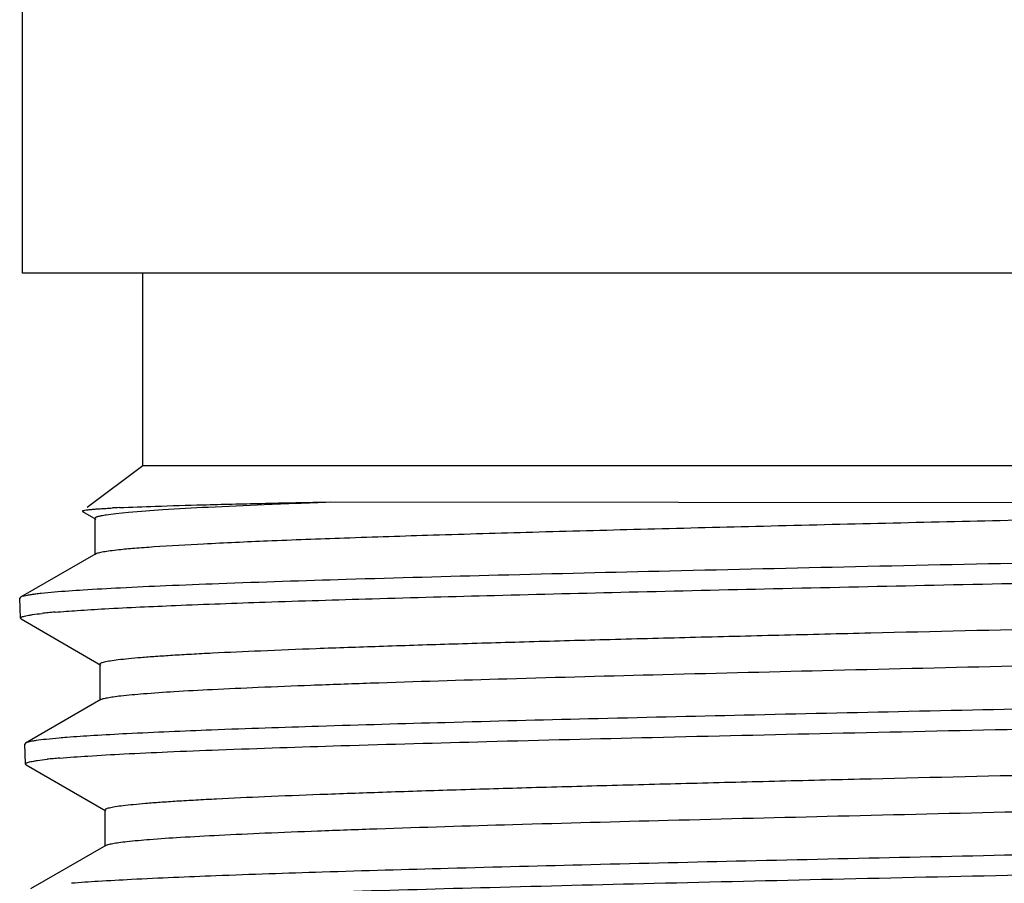
# Model space of a CAD drawing. Units: inches. Extents: x 0 to 11, y 0 to 8.5.
# Drawn here: x 4.3 to 4.5, y 3.7 to 3.8 of the extents above; entities that cross this region are included whole.
import ezdxf

# ---------------------------------------------------------------- set-up
doc = ezdxf.new("R2010")
doc.units = ezdxf.units.IN
doc.header["$LTSCALE"] = 0.605
doc.header["$MEASUREMENT"] = 0
doc.layers.get('0').update_dxf_attribs({"linetype": 'CONTINUOUS'})

msp = doc.modelspace()

# ---------------------------------------------------------------- linework, layer by layer
at = {"color": 7, "linetype": 'CONTINUOUS'}
for p, q in [((4.2886130912, 3.7881613597), (4.2886130912, 3.8531219897)), ((4.6813294279, 3.7881613597), (4.2886132899, 3.7881613597)), ((4.3107587605, 3.7527282889), (4.3107587605, 3.7881613597)), ((4.3107587605, 3.7527282889), (4.3005024885, 3.7451187968)), ((4.6591839573, 3.7527282889), (4.3107587605, 3.7527282889)), ((4.3451456297, 3.7461216117), (4.5979282313, 3.7459580373)), ((4.299647529, 3.7443797412), (4.3021037864, 3.7429605258)), ((4.3019549978, 3.7431324434), (4.3019549978, 3.7364349434)), ((4.3040272119, 3.743774555), (4.3058128211, 3.7440092728)), ((4.3058128211, 3.7440092728), (4.308142791, 3.7442440992)), ((4.3021037545, 3.736606839), (4.2882622762, 3.7286091754)), ((4.2882488395, 3.7247881172), (4.2881240505, 3.7284462582)), ((4.2882622979, 3.7286091754), (4.2881240553, 3.7284462582)), ((4.2883870354, 3.7246315601), (4.2882488443, 3.7247881172)), ((4.2883870194, 3.7246315601), (4.3030259783, 3.7161735836)), ((4.3028764381, 3.7163463704), (4.3028764381, 3.7096488704)), ((4.3030259442, 3.7098216336), (4.2891770848, 3.7018196318)), ((4.2891628529, 3.6979941737), (4.2890379504, 3.7016556423)), ((4.2891771065, 3.7018196318), (4.2890379552, 3.7016556422)), ((4.2893009253, 3.697837734), (4.2891628598, 3.6979941737)), ((4.2893009122, 3.697837734), (4.3039273511, 3.689386966)), ((4.3037771081, 3.6895605652), (4.3037771081, 3.6828630652)), ((4.3039273139, 3.6830366389), (4.2900918381, 3.6750422811))]:
    msp.add_line(p, q, dxfattribs=at)
for centre, radius, start, end in [((4.3181166712, 3.4970228617), 0.2483243872, 92.6945473975, 92.9901103884), ((4.301736852, 3.6376041722), 0.088557291, 95.4353799058, 96.1672655245), ((4.3053415369, 3.600277527), 0.1260575608, 94.8828470263, 95.4593710337), ((4.3108124238, 3.5232278651), 0.1801814271, 94.4696383997, 94.9149373638), ((4.302672333, 3.6106990142), 0.0886705751, 95.4473910975, 96.1669746139), ((4.3062247032, 3.5739834673), 0.1255575497, 94.9018000068, 95.4705983349)]:
    msp.add_arc(centre, radius, start, end, dxfattribs=at)
for points, knots in [([(4.2996300006, 3.7444714644), (4.2996493601, 3.7444858307), (4.2997044617, 3.7445111545), (4.2998644733, 3.7445609962), (4.3001612771, 3.7446170534), (4.3006290641, 3.744681878), (4.3012473659, 3.7447470235), (4.3020151558, 3.7448131273), (4.3029323764, 3.7448794941), (4.3039982362, 3.7449461485), (4.3047584541, 3.7449879997), (4.3051631807, 3.7450091685)], [0, 0, 0, 0, 0.0129804476, 0.0322223839, 0.0903430799, 0.1751028816, 0.2866481057, 0.4249828776, 0.5900551462, 0.7817822759, 1, 1, 1, 1]), ([(4.3063367058, 3.7373696336), (4.3072891869, 3.7374716286), (4.3094281288, 3.7376664916), (4.3146172433, 3.7380504501), (4.3227666419, 3.7385071376), (4.3344425687, 3.7390298068), (4.3485050003, 3.7395555691), (4.3647309104, 3.7400843647), (4.3828632616, 3.7406145395), (4.4026146949, 3.7411457633), (4.4312634017, 3.7418691432), (4.46862177, 3.7427510828), (4.5136399364, 3.7437910248), (4.5568609621, 3.7448284479), (4.5847526399, 3.7455693091), (4.5979282313, 3.7459580373)], [0, 0, 0, 0, 0.0098506108, 0.0220839842, 0.0535058296, 0.0937792087, 0.1422704214, 0.198213318, 0.2607228099, 0.3288095598, 0.4013958362, 0.5554187959, 0.7130823909, 0.8644529733, 1, 1, 1, 1]), ([(4.3064425965, 3.7450726898), (4.30864646, 3.7451768339), (4.313760334, 3.7453683288), (4.3224548813, 3.7456225618), (4.3331515526, 3.7458792516), (4.3409386558, 3.7460396467), (4.3451456297, 3.7461216117)], [0, 0, 0, 0, 0.1709529244, 0.396502961, 0.6739683918, 1, 1, 1, 1]), ([(4.308142791, 3.7442440992), (4.3102260785, 3.7444322914), (4.3150855562, 3.7447763142), (4.3233775811, 3.7452313304), (4.33362687, 3.7456899553), (4.3411015991, 3.745975668), (4.3451456297, 3.7461216117)], [0, 0, 0, 0, 0.1693584895, 0.3943744319, 0.6723651999, 1, 1, 1, 1]), ([(4.3019550203, 3.7431324434), (4.3019550196, 3.7432012425), (4.3020803095, 3.7433000682), (4.3022617341, 3.7433827154), (4.3024935126, 3.7434630355), (4.3027848072, 3.7435409887), (4.3033020297, 3.7436559267), (4.30372426, 3.7437275312), (4.3040272119, 3.743774555)], [0, 0, 0, 0, 0.093168435, 0.1748386701, 0.2834915678, 0.4200160671, 0.5848265987, 1, 1, 1, 1]), ([(4.3021037771, 3.736606839), (4.3021705355, 3.7366454152), (4.3023399805, 3.7367165049), (4.302801442, 3.736856366), (4.3036105901, 3.7370176605), (4.3048521881, 3.7372023177), (4.3058021682, 3.7373123934), (4.3063367058, 3.7373696336)], [0, 0, 0, 0, 0.0536111329, 0.1270397355, 0.3352299045, 0.6261992222, 1, 1, 1, 1]), ([(4.5130176023, 3.7357499424), (4.5010839791, 3.735489248), (4.4773036655, 3.7349764198), (4.4421558565, 3.7342129388), (4.4084299395, 3.7334503621), (4.3772424721, 3.7326901964), (4.3496263801, 3.7319333104), (4.329274881, 3.731276309), (4.3154549733, 3.7307317365), (4.3071458349, 3.7303504953), (4.3003132706, 3.7299718752), (4.2962600261, 3.7296881681), (4.2944909391, 3.7295363484)], [0, 0, 0, 0, 0.1637917724, 0.3263883888, 0.4824105866, 0.6266956841, 0.754468163, 0.8614993832, 0.9061007643, 0.9442508626, 0.9756354324, 1, 1, 1, 1]), ([(4.2946116891, 3.7258776027), (4.2959749079, 3.7259946035), (4.2990285959, 3.7262182579), (4.3064032056, 3.7266585946), (4.3179118597, 3.727182558), (4.3342881219, 3.7277827221), (4.3538232208, 3.7283864497), (4.3761076279, 3.7289935631), (4.4006745256, 3.7296022085), (4.4270092731, 3.7302119306), (4.46403978, 3.7310321765), (4.5104504548, 3.7320258213), (4.5635936839, 3.7332069675), (4.6045185784, 3.7342272575), (4.6329104439, 3.7350830201), (4.6453219603, 3.735521972), (4.6510086929, 3.7357499424)], [0, 0, 0, 0, 0.0115123146, 0.0257608429, 0.062159815, 0.1084428051, 0.1636431981, 0.2266060964, 0.2960135784, 0.3704127469, 0.4482464303, 0.6076652853, 0.7610023427, 0.8955050606, 0.9521133052, 1, 1, 1, 1]), ([(4.2944909391, 3.7295363484), (4.2936843169, 3.7294671255), (4.2925454208, 3.7293611131), (4.2911244734, 3.7291974418), (4.2902721315, 3.7290830941), (4.289563684, 3.728969294), (4.2889985814, 3.7288567457), (4.2885779307, 3.7287454041), (4.2883479883, 3.7286586778), (4.2882622979, 3.7286091754)], [0, 0, 0, 0, 0.3846126047, 0.5433273627, 0.6794994947, 0.7931115586, 0.884212952, 0.9529862346, 1, 1, 1, 1]), ([(4.3028764598, 3.7163463704), (4.3028764607, 3.7163847845), (4.302918759, 3.7164469565), (4.3029996956, 3.7165055903), (4.3031386299, 3.7165811128), (4.3033805115, 3.7166683848), (4.3037502747, 3.7167683237), (4.3042241162, 3.7168685721), (4.3050620976, 3.7170149511), (4.3063705609, 3.7171904747), (4.3082504001, 3.7173910719), (4.3105385629, 3.7175927029), (4.3132297674, 3.7177953209), (4.3163179634, 3.7179984445), (4.3197960089, 3.7182019678), (4.3251884316, 3.7184865421), (4.3328362137, 3.718835965), (4.343050717, 3.7192405451), (4.3545766672, 3.7196460886), (4.3673075646, 3.72005239), (4.3811258093, 3.7204591667), (4.3959037687, 3.7208662847), (4.4115049736, 3.7212736334), (4.4277853899, 3.7216811466), (4.4504120118, 3.7222297911), (4.4792312164, 3.7229059906), (4.5137111278, 3.7237100613), (4.5471393184, 3.7245131985), (4.5737757074, 3.7251976329), (4.5936410619, 3.7257550553), (4.6071301179, 3.7261612793), (4.6194950717, 3.726566859), (4.6306221522, 3.7269716141), (4.6404090848, 3.7273749359), (4.6487658994, 3.727776568), (4.6547990963, 3.728126204), (4.6588533307, 3.7284143984), (4.6612993437, 3.7286160469), (4.6633396026, 3.728816838), (4.6649709128, 3.7290146727), (4.66618806, 3.729211003), (4.6668596169, 3.7293622256), (4.6671192131, 3.7294523245)], [0, 0, 0, 0, 0.0003160035, 0.0005447072, 0.000833757, 0.0016080467, 0.0026558425, 0.0039826783, 0.0055908514, 0.0096527527, 0.0148394644, 0.0211420095, 0.0285477005, 0.0370402262, 0.0466007875, 0.0572076443, 0.081461046, 0.1095780941, 0.1413000374, 0.1763345365, 0.214358513, 0.255021183, 0.2979474274, 0.3427412444, 0.3889894847, 0.4841338109, 0.5798797452, 0.6727061135, 0.7592009607, 0.7990687587, 0.8361872278, 0.8702151827, 0.9008401869, 0.9277814162, 0.950792498, 0.9696641327, 0.9774932365, 0.984227429, 0.9898527271, 0.9943585147, 0.9977395394, 1, 1, 1, 1]), ([(4.2882488443, 3.7247881172), (4.2882474425, 3.7248290155), (4.2882983612, 3.7248959446), (4.2883908402, 3.7249555102), (4.2885547182, 3.725035351), (4.2888397316, 3.7251264005), (4.2892764866, 3.7252313024), (4.2898373035, 3.725336342), (4.2908313751, 3.7254901424), (4.2916416807, 3.7255859994), (4.2922230222, 3.7256489382)], [0, 0, 0, 0, 0.0297208383, 0.0523870844, 0.0815933151, 0.1610194176, 0.2695228322, 0.4075700873, 0.5753191904, 1, 1, 1, 1]), ([(4.306693618, 3.7105232581), (4.308075712, 3.7106821053), (4.3113342257, 3.7109700767), (4.3169439271, 3.7113494039), (4.3239705158, 3.7117318341), (4.3323545921, 3.7121172351), (4.3420257727, 3.7125039908), (4.3572482548, 3.713046359), (4.3787982198, 3.7137068294), (4.4071561483, 3.7144724834), (4.4381346364, 3.7152403429), (4.4706921629, 3.7160095362), (4.5037346076, 3.7167789958), (4.5310711587, 3.7174272636), (4.5523493737, 3.7179526826), (4.5675485842, 3.7183418224), (4.5820544722, 3.7187307365), (4.595745111, 3.7191193651), (4.6085054648, 3.7195076035), (4.6202283467, 3.7198953254), (4.6308153355, 3.7202822618), (4.6401775759, 3.7206682192), (4.6471767159, 3.7210016147), (4.6521053005, 3.7212730917), (4.65528067, 3.7214671589), (4.6580983932, 3.7216608224), (4.6605525954, 3.7218539984), (4.6626383033, 3.7220462183), (4.664351179, 3.7222374404), (4.665543056, 3.7224047682), (4.6663060913, 3.7225442733), (4.6667376266, 3.7226398466), (4.6670743789, 3.722735097), (4.6672946404, 3.7228184289), (4.66742089, 3.7228902614), (4.6674951387, 3.7229467143), (4.6675329072, 3.7230056055), (4.667532902, 3.723041876)], [0, 0, 0, 0, 0.0115538086, 0.0271606921, 0.0466947657, 0.0699940052, 0.0968634257, 0.1270773862, 0.19649621, 0.2759183232, 0.3626747338, 0.4538504583, 0.5463830026, 0.6371656026, 0.680943451, 0.7231517595, 0.7634359111, 0.8014576479, 0.8368978261, 0.8694591922, 0.8988689112, 0.924880886, 0.947278041, 0.9570617378, 0.9658744805, 0.9736984025, 0.9805177323, 0.9863192428, 0.9910926031, 0.9948308672, 0.9963114296, 0.9975337706, 0.9985001048, 0.9992161404, 0.9994847896, 0.9996987743, 1, 1, 1, 1]), ([(4.6720768458, 3.7137410409), (4.6702978992, 3.713613909), (4.6663549613, 3.7133691901), (4.6569893615, 3.712887321), (4.6426377134, 3.7123111236), (4.622514101, 3.7116501306), (4.5989087326, 3.7109853267), (4.5724193188, 3.7103171614), (4.5437167764, 3.7096473876), (4.5135284963, 3.7089765564), (4.4826197979, 3.7083052367), (4.4517745553, 3.7076338532), (4.4217753059, 3.7069628329), (4.3933833714, 3.7062927865), (4.3673195471, 3.7056242734), (4.3442456047, 3.7049593218), (4.32474777, 3.7042982277), (4.3109706077, 3.7037213894), (4.3021014289, 3.7032366326), (4.2984176383, 3.7029902106), (4.2967707396, 3.702861319)], [0, 0, 0, 0, 0.0142495382, 0.0315623411, 0.0749268738, 0.1290047061, 0.1924308292, 0.2636013851, 0.3407149661, 0.4218185054, 0.5048568917, 0.5877251276, 0.6683218006, 0.744602499, 0.8146318446, 0.8766328849, 0.9290326934, 0.9705034077, 0.9868015, 1, 1, 1, 1]), ([(4.2954960335, 3.6990818043), (4.2972107929, 3.6992295302), (4.3011303549, 3.6995063785), (4.3077264757, 3.6998765326), (4.3157292844, 3.7002493377), (4.3290178562, 3.7007818214), (4.3485801193, 3.7014250247), (4.3751394354, 3.7021664141), (4.4051791246, 3.7029113524), (4.4377481302, 3.7036589218), (4.4718157612, 3.7044075967), (4.5063042586, 3.7051565385), (4.5401229706, 3.7059049655), (4.5673989036, 3.7065398275), (4.5880853835, 3.7070548727), (4.6024582339, 3.7074327803), (4.6159021634, 3.7078103001), (4.6283108482, 3.7081873258), (4.6395861866, 3.7085637037), (4.6496390883, 3.7089390796), (4.6583901463, 3.709313232), (4.6648359861, 3.7096375736), (4.6692903616, 3.709902771), (4.6720892842, 3.710090844), (4.6745183863, 3.7102782662), (4.676572777, 3.7104650184), (4.6782491922, 3.7106497403), (4.6795436214, 3.7108333029), (4.6803834134, 3.7109934018), (4.680858353, 3.7111328458), (4.6810310532, 3.7112036968), (4.6810982503, 3.7112425213)], [0, 0, 0, 0, 0.0133807054, 0.0305455162, 0.051361494, 0.0756648374, 0.1339394857, 0.2035280957, 0.2822293273, 0.3675533108, 0.4568011339, 0.5471506502, 0.6357459295, 0.7197876821, 0.7592635879, 0.7966219154, 0.831567388, 0.8638239954, 0.8931371325, 0.9192757076, 0.9420340306, 0.9612336748, 0.9694511257, 0.9767254242, 0.9830426652, 0.9883915575, 0.9927630731, 0.9961517587, 0.9985577927, 0.9993966506, 1, 1, 1, 1]), ([(4.303025961, 3.7098216336), (4.3030864262, 3.7098565768), (4.303237364, 3.7099217561), (4.3036428151, 3.7100499822), (4.3043454921, 3.7101988333), (4.3054171054, 3.7103688676), (4.3062346642, 3.7104705095), (4.306693618, 3.7105232581)], [0, 0, 0, 0, 0.0559254367, 0.1309999169, 0.3404385004, 0.6300450809, 1, 1, 1, 1]), ([(4.2953750785, 3.702746764), (4.2945729074, 3.7026775367), (4.293156495, 3.7025442157), (4.2915070178, 3.7023462231), (4.2904738103, 3.7021797408), (4.2899111333, 3.7020671392), (4.2894919249, 3.7019557852), (4.2892626662, 3.7018690592), (4.2891771065, 3.7018196318)], [0, 0, 0, 0, 0.3843587429, 0.6791459928, 0.7927795844, 0.883946567, 0.952830431, 1, 1, 1, 1]), ([(4.3037771304, 3.6895605652), (4.3037771287, 3.6895989146), (4.3038190827, 3.6896610118), (4.3038996223, 3.6897196821), (4.3040377213, 3.6897951418), (4.3042781997, 3.6898823842), (4.3046458162, 3.6899822663), (4.3051169028, 3.6900824605), (4.3059499768, 3.690228749), (4.3072507942, 3.6904041749), (4.3091196481, 3.6906046518), (4.3113944294, 3.6908061651), (4.3140698861, 3.6910086627), (4.3171400047, 3.6912116647), (4.3205976899, 3.6914150677), (4.3259585413, 3.691699471), (4.3335615808, 3.6920486866), (4.3437163926, 3.6924530268), (4.3551751094, 3.6928583312), (4.3678319357, 3.6932643951), (4.3815700494, 3.6936709363), (4.3962626679, 3.6940778216), (4.4117742315, 3.6944849405), (4.4279616689, 3.6948922276), (4.4504605656, 3.6954405867), (4.4791194878, 3.6961164518), (4.5134111986, 3.6969201254), (4.5466626177, 3.6977228873), (4.5731624382, 3.6984069778), (4.5929300493, 3.6989641047), (4.6063564045, 3.6993701507), (4.6186667715, 3.6997755588), (4.6297479912, 3.7001801497), (4.6394982993, 3.700583321), (4.6478281463, 3.7009848153), (4.6538450537, 3.7013343013), (4.6578913177, 3.7016223078), (4.6603351814, 3.7018239047), (4.6623758837, 3.702024641), (4.664010146, 3.7022225215), (4.6652328888, 3.7024188455), (4.6659088895, 3.7025700771), (4.6661714237, 3.7026597213)], [0, 0, 0, 0, 0.0003170769, 0.0005460663, 0.0008352668, 0.0016094972, 0.0026568654, 0.003982992, 0.0055901898, 0.0096493076, 0.0148322804, 0.0211301108, 0.028530164, 0.0370161711, 0.0465693109, 0.0571679262, 0.0814024266, 0.1094976524, 0.1411952722, 0.1762033735, 0.2141994125, 0.2548331595, 0.2977300985, 0.34249488, 0.3887150333, 0.4838087108, 0.5795159071, 0.6723205695, 0.7588152247, 0.7986921216, 0.8358261916, 0.8698764817, 0.9005306143, 0.9275077771, 0.9505614744, 0.9694822238, 0.9773382144, 0.98410079, 0.9897559144, 0.9942928727, 0.9977062836, 1, 1, 1, 1]), ([(4.2891628598, 3.6979941737), (4.2891614559, 3.698035131), (4.2892125307, 3.6981021464), (4.289305214, 3.698161766), (4.2894695088, 3.6982417186), (4.2897552249, 3.6983328985), (4.2901930568, 3.6984379747), (4.2907552505, 3.6985432029), (4.2917517509, 3.6986973033), (4.2925640276, 3.6987933724), (4.2931467805, 3.6988564571)], [0, 0, 0, 0, 0.0296928743, 0.0523523063, 0.0815551878, 0.1609811007, 0.2694886196, 0.4075431505, 0.5753014608, 1, 1, 1, 1]), ([(4.307783566, 3.6837610605), (4.3091857351, 3.6839187745), (4.3124790085, 3.6842059816), (4.3181331372, 3.6845848417), (4.3251887494, 3.6849667489), (4.3335864183, 3.6853514824), (4.3432558596, 3.6857375416), (4.3584464237, 3.686278596), (4.3799218708, 3.6869376916), (4.4081528389, 3.6877019549), (4.4389603596, 3.6884683937), (4.4713125838, 3.6892361461), (4.5041264552, 3.6900041633), (4.5312633101, 3.6906512806), (4.5523791583, 3.6911757574), (4.567458255, 3.6915641626), (4.5818473198, 3.6919523451), (4.5954258835, 3.6923402454), (4.6080802855, 3.6927277586), (4.619704636, 3.6931147586), (4.6302017078, 3.6935009764), (4.6394837284, 3.6938862205), (4.6464225179, 3.6942190006), (4.6513083842, 3.6944899847), (4.6544561095, 3.6946836886), (4.6572492596, 3.694877001), (4.6596820064, 3.6950698163), (4.6617494625, 3.6952616884), (4.6634473298, 3.6954525568), (4.6646287526, 3.695619586), (4.6653850672, 3.6957588234), (4.6658128179, 3.6958542356), (4.666146625, 3.6959493144), (4.6663649705, 3.6960325123), (4.6664900817, 3.6961041908), (4.6665637589, 3.6961606303), (4.6666010584, 3.696219362), (4.6666010526, 3.6962555141)], [0, 0, 0, 0, 0.0117843435, 0.0276026461, 0.0473273574, 0.0707953151, 0.0978107457, 0.1281475827, 0.1977425884, 0.2772508387, 0.364010431, 0.4551173098, 0.547523057, 0.6381371856, 0.6818206465, 0.723930714, 0.7641150642, 0.8020375202, 0.8373810435, 0.8698503119, 0.8991742852, 0.9251085277, 0.9474374169, 0.9571908726, 0.9659763478, 0.9737758216, 0.9805739155, 0.9863572847, 0.9911158462, 0.9948426941, 0.9963188787, 0.9975376489, 0.9985014121, 0.9992159133, 0.999484186, 0.9996980681, 1, 1, 1, 1]), ([(4.6712059899, 3.6869457244), (4.6694353379, 3.6868187293), (4.6655107753, 3.6865742876), (4.6561888136, 3.6860930123), (4.6419040195, 3.6855176249), (4.6218741403, 3.6848576978), (4.5983787182, 3.684194115), (4.5720126762, 3.6835273303), (4.5434438023, 3.6828591088), (4.5133960996, 3.682189959), (4.4826313248, 3.6815203769), (4.4519297044, 3.6808507222), (4.4220701367, 3.6801813543), (4.3938104038, 3.6795128173), (4.3678679512, 3.6788456039), (4.3449014738, 3.6781816789), (4.325494473, 3.6775212707), (4.3117815203, 3.6769447035), (4.3029537193, 3.6764598825), (4.2992871322, 3.6762133349), (4.2976479372, 3.6760843454)], [0, 0, 0, 0, 0.0142496849, 0.0315625805, 0.0749271907, 0.1290050114, 0.1924310717, 0.2636015406, 0.3407150293, 0.4218184848, 0.5048568026, 0.5877249889, 0.6683216276, 0.7446023005, 0.8146316245, 0.8766326454, 0.9290324466, 0.9705032032, 0.9868013655, 1, 1, 1, 1]), ([(4.2963798506, 3.6723019871), (4.2980864627, 3.6724499833), (4.3019874329, 3.672727262), (4.3085522953, 3.6730978161), (4.3165171536, 3.6734708643), (4.3297426741, 3.6740034756), (4.3492121529, 3.6746464375), (4.3756455654, 3.6753871116), (4.4055429804, 3.676130971), (4.4379579388, 3.6768771932), (4.4718647265, 3.6776243466), (4.5061907804, 3.6783716894), (4.5398506972, 3.6791185342), (4.5669989225, 3.6797521492), (4.5875888944, 3.6802662807), (4.6018950037, 3.680643563), (4.6152767473, 3.6810205004), (4.6276283073, 3.6813969854), (4.6388520432, 3.6817728632), (4.6488592846, 3.6821477792), (4.6575709931, 3.6825215109), (4.6639881353, 3.6828455148), (4.6684229415, 3.683110452), (4.6712098044, 3.6832983542), (4.6736286272, 3.6834856161), (4.6756745415, 3.6836722166), (4.6773442966, 3.6838568049), (4.678633905, 3.6840402383), (4.6794708106, 3.6842002512), (4.6799443763, 3.6843395807), (4.680116687, 3.6844103778), (4.6801837881, 3.684449147)], [0, 0, 0, 0, 0.0133801114, 0.0305438257, 0.0513582777, 0.0756597221, 0.1339296474, 0.203512639, 0.2822077867, 0.3675256792, 0.4567678804, 0.5471127132, 0.635704699, 0.7197449631, 0.7592209185, 0.7965798633, 0.8315265666, 0.8637850292, 0.8931006744, 0.9192424139, 0.9420045701, 0.9612087092, 0.9694286589, 0.9767056234, 0.9830256956, 0.9883775894, 0.992752282, 0.9961443338, 0.9985539469, 0.9993946924, 1, 1, 1, 1]), ([(4.3039273147, 3.6830366389), (4.3039900396, 3.6830728868), (4.304147408, 3.6831402469), (4.3045718819, 3.6832727742), (4.3053101863, 3.6834263239), (4.3064382579, 3.6836018007), (4.3072996616, 3.6837066317), (4.307783566, 3.6837610605)], [0, 0, 0, 0, 0.05521412, 0.12978204, 0.3388279448, 0.6288670128, 1, 1, 1, 1])]:
    msp.add_open_spline(points, degree=3, knots=knots, dxfattribs=at)

doc.saveas('drawing.dxf')
